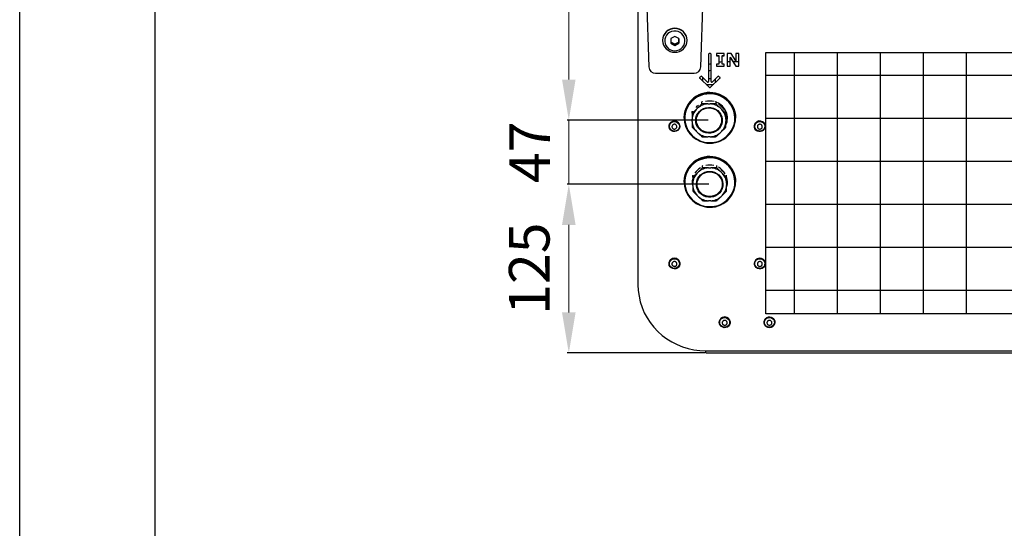
# Model space of a CAD drawing. Units: millimetres. Extents: x 3969 to 13318, y 3699 to 13609.
# Drawn here: x 3969 to 4695, y 11382 to 11757 of the extents above; entities that cross this region are included whole.
import ezdxf

# ---------------------------------------------------------------- set-up
doc = ezdxf.new("R2010")
doc.units = ezdxf.units.MM
for name, color, linetype in [('Flowair1', 7, 'Continuous'), ('TABELKA', 7, 'Continuous'), ('Wymiary', 8, 'Continuous')]:
    doc.layers.add(name, color=color, linetype=linetype)
doc.styles.get("Standard").update_dxf_attribs({"font": 'arial.ttf'})
doc.dimstyles.new('ISO-25', dxfattribs={"dimtxt": 2.5, "dimasz": 2.5, "dimexe": 1.25, "dimexo": 0.625, "dimtad": 1, "dimtxsty": 'Standard', "dimcen": 2.5, "dimadec": 0, "dimazin": 0, "dimtfac": 1, "dimtmove": 0, "dimatfit": 3, "dimfxl": 1, "dimarcsym": 0})

# ---------------------------------------------------------------- blocks, each defined once
blk = doc.blocks.new('*D36')
at = {"layer": 'Defpoints', "color": 0}
for p in [(4425.09, 11953.71), (4373.76, 11682.77), (4477.2, 11682.77)]:
    blk.add_point(p, dxfattribs=at)
at = {"layer": 'Wymiary', "color": 0, "lineweight": -2}
for p, q in [((4424.46, 11953.71), (4372.51, 11953.71)), ((4476.57, 11682.77), (4372.51, 11682.77))]:
    blk.add_line(p, q, dxfattribs=at)
at = {"layer": 'Wymiary', "color": 0, "lineweight": 5}
blk.add_line((4373.76, 11923.71), (4373.76, 11712.77), dxfattribs=at)
at = {"layer": 'Wymiary', "color": 0}
for points in [[(4378.76, 11923.71), (4368.76, 11923.71), (4373.76, 11953.71)], [(4368.76, 11712.77), (4378.76, 11712.77), (4373.76, 11682.77)]]:
    blk.add_solid(points, dxfattribs=at)
at = {"layer": 'Wymiary', "color": 0, "insert": (4348.7, 11818.24), "char_height": 30, "attachment_point": 5, "rotation": 90}
blk.add_mtext('271', dxfattribs=at)
blk = doc.blocks.new('*D37')
at = {"layer": 'Defpoints', "color": 0}
for p in [(4477.2, 11682.77), (4373.76, 11635.44), (4477.7, 11635.44)]:
    blk.add_point(p, dxfattribs=at)
at = {"layer": 'Wymiary', "color": 0, "lineweight": 5}
for p, q in [((4373.76, 11712.77), (4373.76, 11742.77)), ((4373.76, 11682.77), (4373.76, 11635.44)), ((4373.76, 11605.44), (4373.76, 11575.44))]:
    blk.add_line(p, q, dxfattribs=at)
at = {"layer": 'Wymiary', "color": 0, "lineweight": -2}
for p, q in [((4476.57, 11682.77), (4372.51, 11682.77)), ((4477.07, 11635.44), (4372.51, 11635.44))]:
    blk.add_line(p, q, dxfattribs=at)
at = {"layer": 'Wymiary', "color": 0}
for points in [[(4368.76, 11712.77), (4378.76, 11712.77), (4373.76, 11682.77)], [(4378.76, 11605.44), (4368.76, 11605.44), (4373.76, 11635.44)]]:
    blk.add_solid(points, dxfattribs=at)
at = {"layer": 'Wymiary', "color": 0, "insert": (4348.76, 11659.11), "char_height": 30, "attachment_point": 5, "rotation": 90}
blk.add_mtext('47', dxfattribs=at)
blk = doc.blocks.new('*D38')
at = {"layer": 'Defpoints', "color": 0}
for p in [(4477.7, 11635.44), (4373.76, 11510.93), (4474.79, 11510.93)]:
    blk.add_point(p, dxfattribs=at)
at = {"layer": 'Wymiary', "color": 0, "lineweight": -2}
for p, q in [((4477.07, 11635.44), (4372.51, 11635.44)), ((4474.16, 11510.93), (4372.51, 11510.93))]:
    blk.add_line(p, q, dxfattribs=at)
at = {"layer": 'Wymiary', "color": 0, "lineweight": 5}
blk.add_line((4373.76, 11605.44), (4373.76, 11540.93), dxfattribs=at)
at = {"layer": 'Wymiary', "color": 0}
for points in [[(4378.76, 11605.44), (4368.76, 11605.44), (4373.76, 11635.44)], [(4368.76, 11540.93), (4378.76, 11540.93), (4373.76, 11510.93)]]:
    blk.add_solid(points, dxfattribs=at)
at = {"layer": 'Wymiary', "color": 0, "insert": (4348.44, 11573.19), "char_height": 30, "attachment_point": 5, "rotation": 90}
blk.add_mtext('125', dxfattribs=at)

msp = doc.modelspace()

# ---------------------------------------------------------------- linework, layer by layer
at = {"layer": 'Flowair1'}
for p, q in [((4430.04, 11801.82), (4432.82, 11722.16)), ((4471.15, 11722.16), (4473.93, 11801.82)), ((4424.79, 11797.32), (4424.79, 11561.28)), ((4442.99, 11741.8), (4442.99, 11741.69)), ((4449.06, 11743.02), (4449.03, 11739.71)), ((4449.03, 11739.71), (4451.97, 11738.04)), ((4451.97, 11738.82), (4449.04, 11740.5)), ((4452.01, 11744.66), (4449.06, 11743.02)), ((4454.92, 11740.46), (4451.97, 11738.82)), ((4451.97, 11738.04), (4454.92, 11739.67)), ((4454.94, 11742.99), (4452.01, 11744.66)), ((4454.92, 11739.67), (4454.94, 11742.99)), ((4454.94, 11742.99), (4454.92, 11740.46)), ((4454.92, 11740.46), (4454.92, 11739.67)), ((4460.99, 11741.69), (4460.99, 11741.8)), ((4451.97, 11738.82), (4451.97, 11738.04)), ((4540.25, 11539.84), (4540.25, 11732.77)), ((4572, 11539.84), (4572, 11732.77)), ((4603.75, 11539.84), (4603.75, 11732.77)), ((4635.5, 11539.84), (4635.5, 11732.77)), ((4667.25, 11539.84), (4667.25, 11732.77)), ((4476.81, 11731.55), (4476.81, 11711.4)), ((4478.31, 11732.03), (4477.31, 11732.03)), ((4478.81, 11711.4), (4478.81, 11731.55)), ((4488.47, 11732.03), (4482.81, 11732.03)), ((4482.81, 11732.03), (4482.81, 11730.36)), ((4482.81, 11730.54), (4484.41, 11730.54)), ((4482.81, 11730.36), (4484.41, 11730.36)), ((4484.41, 11730.54), (4484.41, 11730.36)), ((4484.41, 11730.36), (4484.41, 11724.25)), ((4486.87, 11730.54), (4486.87, 11730.36)), ((4486.87, 11730.54), (4488.47, 11730.54)), ((4486.87, 11724.25), (4486.87, 11730.36)), ((4486.87, 11730.36), (4488.47, 11730.36)), ((4488.47, 11730.36), (4488.47, 11732.03)), ((4493.48, 11732.03), (4490.56, 11732.03)), ((4490.56, 11732.03), (4490.56, 11722.57)), ((4490.56, 11726.08), (4492.77, 11726.08)), ((4492.77, 11729.25), (4492.77, 11729.07)), ((4492.77, 11729.25), (4496.95, 11722.75)), ((4492.77, 11722.57), (4492.77, 11729.07)), ((4492.77, 11729.07), (4496.95, 11722.57)), ((4497.07, 11726.61), (4493.48, 11732.03)), ((4494.81, 11726.08), (4499.29, 11726.08)), ((4499.29, 11732.03), (4497.07, 11732.03)), ((4497.07, 11732.03), (4497.07, 11726.61)), ((4499.29, 11722.57), (4499.29, 11732.03)), ((4484.41, 11724.25), (4482.81, 11724.25)), ((4482.81, 11724.25), (4482.81, 11722.57)), ((4482.81, 11722.75), (4488.47, 11722.75)), ((4482.81, 11722.57), (4488.47, 11722.57)), ((4488.47, 11724.25), (4486.87, 11724.25)), ((4488.47, 11722.57), (4488.47, 11724.25)), ((4490.56, 11722.75), (4492.77, 11722.75)), ((4490.56, 11722.57), (4492.77, 11722.57)), ((4496.95, 11722.75), (4496.95, 11722.57)), ((4496.95, 11722.75), (4499.29, 11722.75)), ((4496.95, 11722.57), (4499.29, 11722.57)), ((4437.82, 11717.45), (4466.16, 11717.45)), ((4471.1, 11715.11), (4470.39, 11714.42)), ((4470.39, 11713.91), (4470.39, 11713.73)), ((4470.39, 11713.91), (4477.46, 11707.02)), ((4470.39, 11713.73), (4477.46, 11706.84)), ((4475.96, 11711.06), (4471.8, 11715.11)), ((4472.44, 11714.49), (4472.44, 11714.32)), ((4472.44, 11714.32), (4472.44, 11711.92)), ((4478.17, 11707.02), (4485.24, 11713.91)), ((4478.17, 11706.84), (4485.24, 11713.73)), ((4483.83, 11715.11), (4479.67, 11711.06)), ((4481.96, 11710.72), (4481.96, 11713.29)), ((4485.24, 11714.42), (4484.53, 11715.11)), ((4485.24, 11713.91), (4485.24, 11713.73)), ((5345.61, 11715.75), (4519.04, 11715.75)), ((4477.46, 11707.02), (4477.46, 11706.84)), ((4478.17, 11707.02), (4478.17, 11706.84)), ((4472.02, 11695.06), (4472.02, 11696.41)), ((4482.38, 11695.06), (4482.38, 11696.41)), ((4464.7, 11687.93), (4464.7, 11689.28)), ((4467.75, 11690.67), (4468.97, 11691.87)), ((4476.33, 11694.84), (4478.06, 11694.84)), ((4485.43, 11693.67), (4484.24, 11694.81)), ((4485.43, 11693.67), (4486.65, 11692.47)), ((4485.43, 11691.87), (4486.65, 11690.67)), ((4489.7, 11689.28), (4489.7, 11687.93)), ((4458.81, 11684.66), (4458.81, 11684.34)), ((4464.7, 11681.82), (4464.7, 11683.5)), ((4489.7, 11683.5), (4489.7, 11681.82)), ((4496.81, 11684.34), (4496.81, 11684.66)), ((5345.61, 11684), (4519.04, 11684)), ((4447.69, 11678.33), (4447.69, 11678.24)), ((4455.69, 11678.24), (4455.69, 11678.33)), ((4468.97, 11673.45), (4467.75, 11674.64)), ((4486.65, 11674.64), (4485.43, 11673.45)), ((4510.69, 11678.33), (4510.69, 11678.24)), ((4478.06, 11670.48), (4476.33, 11670.48)), ((4472.52, 11647.85), (4472.52, 11649.2)), ((4476.83, 11647.62), (4478.56, 11647.62)), ((4482.88, 11647.85), (4482.88, 11649.2)), ((5345.61, 11652.25), (4519.04, 11652.25)), ((4465.2, 11640.71), (4465.2, 11642.06)), ((4468.25, 11643.46), (4469.47, 11644.65)), ((4485.93, 11644.65), (4487.15, 11643.46)), ((4490.2, 11640.71), (4490.2, 11642.06)), ((4458.81, 11637.41), (4458.81, 11637.08)), ((4465.2, 11634.6), (4465.2, 11636.29)), ((4490.2, 11636.29), (4490.2, 11634.6)), ((4496.81, 11637.08), (4496.81, 11637.41)), ((4469.47, 11626.23), (4468.25, 11627.43)), ((4487.15, 11627.43), (4485.93, 11626.23)), ((4478.56, 11623.26), (4476.83, 11623.26)), ((5345.61, 11620.5), (4519.04, 11620.5)), ((5345.61, 11588.75), (4519.04, 11588.75)), ((4447.69, 11576.99), (4447.69, 11576.9)), ((4455.69, 11576.9), (4455.69, 11576.99)), ((4510.69, 11576.99), (4510.69, 11576.9)), ((5345.61, 11557), (4519.04, 11557)), ((4484.79, 11533.6), (4484.79, 11533.51)), ((4492.79, 11533.51), (4492.79, 11533.6)), ((4517.79, 11533.6), (4517.79, 11533.51)), ((4525.79, 11533.51), (4525.79, 11533.6)), ((4474.79, 11512.56), (5374.79, 11512.56)), ((4474.79, 11510.93), (4474.79, 11512.56)), ((4474.79, 11510.93), (5374.79, 11510.93))]:
    msp.add_line(p, q, dxfattribs=at)
at = {"layer": 'Flowair1', "flags": 128}
for points in [[(4451.94, 11734.04), (4453.55, 11734.2), (4455.09, 11734.7), (4456.49, 11735.5), (4457.67, 11736.58), (4458.59, 11737.88), (4459.2, 11739.35), (4459.47, 11740.91), (4459.4, 11742.48), (4458.97, 11744.01), (4458.22, 11745.41), (4457.18, 11746.62), (4455.9, 11747.59), (4454.43, 11748.26), (4452.85, 11748.61), (4451.23, 11748.62), (4449.64, 11748.29), (4448.16, 11747.64), (4446.87, 11746.69), (4445.81, 11745.49), (4445.04, 11744.1), (4444.6, 11742.58), (4444.5, 11741), (4444.75, 11739.44), (4445.34, 11737.97), (4446.24, 11736.66), (4447.41, 11735.56), (4448.79, 11734.74), (4450.33, 11734.22), (4451.94, 11734.04)], [(4478.81, 11724.26), (4477.85, 11724.03), (4476.81, 11724)], [(4478.81, 11719.41), (4477.85, 11719.17), (4476.81, 11719.14)], [(4473.22, 11713.73), (4472.71, 11713.96), (4472.45, 11714.24), (4472.44, 11714.32)], [(4478.81, 11713.31), (4477.85, 11713.26), (4476.81, 11713.25)], [(4458.81, 11684.34), (4458.82, 11684.75), (4459.05, 11687.26), (4459.64, 11689.72), (4460.56, 11692.09), (4461.8, 11694.3), (4463.34, 11696.33), (4465.15, 11698.14), (4467.2, 11699.69), (4469.45, 11700.96), (4471.85, 11701.91), (4474.36, 11702.54), (4476.94, 11702.83), (4479.53, 11702.78), (4482.09, 11702.38), (4484.57, 11701.64), (4486.93, 11700.58), (4489.11, 11699.22), (4491.09, 11697.59), (4492.81, 11695.7), (4494.26, 11693.61), (4495.4, 11691.34), (4496.22, 11688.94), (4496.69, 11686.45), (4496.81, 11684.34)], [(4473.65, 11666.66), (4476.2, 11666.27), (4478.78, 11666.22), (4481.34, 11666.53), (4483.84, 11667.18), (4486.21, 11668.16), (4488.43, 11669.46), (4490.43, 11671.04), (4492.19, 11672.88), (4493.67, 11674.94), (4494.84, 11677.18), (4495.68, 11679.56), (4496.18, 11682.03), (4496.31, 11684.54), (4496.09, 11687.05), (4495.51, 11689.5), (4494.58, 11691.84), (4493.33, 11694.04), (4491.78, 11696.05), (4489.95, 11697.83), (4487.89, 11699.34), (4485.63, 11700.56), (4483.22, 11701.46), (4480.71, 11702.03), (4478.14, 11702.25), (4475.56, 11702.12), (4473.03, 11701.64), (4470.59, 11700.82), (4468.29, 11699.68), (4466.17, 11698.23), (4464.28, 11696.52), (4462.66, 11694.56), (4461.33, 11692.41), (4460.32, 11690.09), (4459.65, 11687.66), (4459.34, 11685.17), (4459.39, 11682.65), (4459.79, 11680.17), (4460.54, 11677.77), (4461.63, 11675.49), (4463.04, 11673.38), (4464.73, 11671.48), (4466.68, 11669.83), (4468.85, 11668.46), (4471.18, 11667.4), (4473.65, 11666.66)], [(4467.38, 11682.66), (4467.56, 11684.47), (4468.09, 11686.21), (4468.94, 11687.83), (4470.09, 11689.26), (4471.5, 11690.45), (4473.12, 11691.36), (4474.88, 11691.95), (4476.73, 11692.21), (4478.6, 11692.12), (4480.41, 11691.7), (4482.11, 11690.94), (4483.63, 11689.89), (4484.91, 11688.57), (4485.92, 11687.04), (4486.62, 11685.35), (4486.97, 11683.57), (4486.97, 11681.75), (4486.62, 11679.96), (4485.92, 11678.28), (4484.91, 11676.75), (4483.63, 11675.43), (4482.11, 11674.38), (4480.41, 11673.62), (4478.6, 11673.19), (4476.73, 11673.11), (4474.88, 11673.36), (4473.12, 11673.96), (4471.5, 11674.87), (4470.09, 11676.06), (4468.94, 11677.49), (4468.09, 11679.1), (4467.56, 11680.85), (4467.38, 11682.66)], [(4467.73, 11692.22), (4468.81, 11693.36), (4469.45, 11693.92)], [(4477.2, 11673.69), (4475.38, 11673.87), (4473.63, 11674.38), (4472.02, 11675.22), (4470.61, 11676.35), (4469.45, 11677.73), (4468.59, 11679.3), (4468.06, 11681), (4467.88, 11682.77), (4468.06, 11684.54), (4468.59, 11686.24), (4469.45, 11687.81), (4470.61, 11689.19), (4472.02, 11690.32), (4473.63, 11691.16), (4475.38, 11691.67), (4477.2, 11691.85), (4479.02, 11691.67), (4480.76, 11691.16), (4482.37, 11690.32), (4483.79, 11689.19), (4484.94, 11687.81), (4485.8, 11686.24), (4486.33, 11684.54), (4486.51, 11682.77), (4486.33, 11681), (4485.8, 11679.3), (4484.94, 11677.73), (4483.79, 11676.35), (4482.37, 11675.22), (4480.76, 11674.38), (4479.02, 11673.87), (4477.2, 11673.69)], [(4454.94, 11675.97), (4454.11, 11675.14), (4453.07, 11674.58), (4451.9, 11674.35), (4450.71, 11674.46), (4449.61, 11674.91), (4448.7, 11675.65), (4448.05, 11676.62), (4447.72, 11677.74), (4447.75, 11678.9), (4448.12, 11680), (4448.82, 11680.95), (4449.76, 11681.65), (4450.88, 11682.06), (4452.07, 11682.12), (4453.23, 11681.83), (4454.25, 11681.23), (4455.04, 11680.36), (4455.54, 11679.31), (4455.69, 11678.15), (4455.48, 11677.01), (4454.94, 11675.97)], [(4454.66, 11676.17), (4453.86, 11675.38), (4452.85, 11674.87), (4451.72, 11674.68), (4450.59, 11674.85), (4449.57, 11675.34), (4448.75, 11676.12), (4448.23, 11677.11), (4448.04, 11678.21), (4448.21, 11679.31), (4448.72, 11680.3), (4449.52, 11681.1), (4450.53, 11681.61), (4451.66, 11681.79), (4452.79, 11681.63), (4453.81, 11681.13), (4454.62, 11680.35), (4455.15, 11679.37), (4455.34, 11678.27), (4455.17, 11677.17), (4454.66, 11676.17)], [(4489.78, 11681.29), (4490.1, 11682.6), (4490.31, 11684.59)], [(4518.48, 11679.48), (4518.69, 11678.34), (4518.54, 11677.19), (4518.05, 11676.13), (4517.26, 11675.26), (4516.25, 11674.65), (4515.09, 11674.36), (4513.9, 11674.42), (4512.78, 11674.81), (4511.83, 11675.51), (4511.13, 11676.46), (4510.75, 11677.56), (4510.72, 11678.72), (4511.04, 11679.84), (4511.69, 11680.81), (4512.6, 11681.56), (4513.7, 11682.01), (4514.88, 11682.13), (4516.05, 11681.9), (4517.1, 11681.35), (4517.93, 11680.52), (4518.48, 11679.48)], [(4518.15, 11679.37), (4518.34, 11678.28), (4518.17, 11677.18), (4517.66, 11676.18), (4516.87, 11675.38), (4515.85, 11674.87), (4514.73, 11674.68), (4513.6, 11674.84), (4512.58, 11675.34), (4511.76, 11676.12), (4511.23, 11677.1), (4511.04, 11678.2), (4511.2, 11679.3), (4511.71, 11680.3), (4512.51, 11681.09), (4513.52, 11681.61), (4514.65, 11681.79), (4515.78, 11681.63), (4516.8, 11681.14), (4517.62, 11680.36), (4518.15, 11679.37)], [(4458.81, 11637.08), (4458.82, 11637.49), (4459.05, 11640), (4459.64, 11642.47), (4460.56, 11644.83), (4461.8, 11647.05), (4463.34, 11649.08), (4465.15, 11650.89), (4467.2, 11652.44), (4469.45, 11653.7), (4471.85, 11654.66), (4474.36, 11655.29), (4476.94, 11655.57), (4479.53, 11655.52), (4482.09, 11655.12), (4484.57, 11654.38), (4486.93, 11653.33), (4489.11, 11651.97), (4491.09, 11650.33), (4492.81, 11648.45), (4494.26, 11646.35), (4495.4, 11644.08), (4496.22, 11641.68), (4496.69, 11639.2), (4496.81, 11637.08)], [(4473.65, 11619.4), (4476.2, 11619.01), (4478.78, 11618.97), (4481.34, 11619.27), (4483.84, 11619.92), (4486.21, 11620.91), (4488.43, 11622.2), (4490.43, 11623.79), (4492.19, 11625.62), (4493.67, 11627.68), (4494.84, 11629.93), (4495.68, 11632.3), (4496.18, 11634.77), (4496.31, 11637.28), (4496.09, 11639.79), (4495.51, 11642.24), (4494.58, 11644.59), (4493.33, 11646.79), (4491.78, 11648.79), (4489.95, 11650.57), (4487.89, 11652.09), (4485.63, 11653.31), (4483.22, 11654.21), (4480.71, 11654.77), (4478.14, 11654.99), (4475.56, 11654.86), (4473.03, 11654.38), (4470.59, 11653.56), (4468.29, 11652.42), (4466.17, 11650.98), (4464.28, 11649.26), (4462.66, 11647.31), (4461.33, 11645.15), (4460.32, 11642.84), (4459.65, 11640.41), (4459.34, 11637.91), (4459.39, 11635.4), (4459.79, 11632.91), (4460.54, 11630.51), (4461.63, 11628.23), (4463.04, 11626.12), (4464.73, 11624.22), (4466.68, 11622.57), (4468.85, 11621.2), (4471.18, 11620.14), (4473.65, 11619.4)], [(4487.47, 11644.82), (4486.96, 11645.38), (4485.94, 11646.33)], [(4477.7, 11645.01), (4479.56, 11644.83), (4481.35, 11644.32), (4483, 11643.49), (4484.47, 11642.36), (4485.69, 11640.99), (4486.63, 11639.42), (4487.24, 11637.7), (4487.5, 11635.9), (4487.41, 11634.08), (4486.97, 11632.32), (4486.2, 11630.66), (4485.12, 11629.18), (4483.77, 11627.93), (4482.2, 11626.94), (4480.46, 11626.27), (4478.63, 11625.92), (4476.77, 11625.92), (4474.93, 11626.27), (4473.2, 11626.94), (4471.63, 11627.93), (4470.28, 11629.18), (4469.2, 11630.66), (4468.42, 11632.32), (4467.98, 11634.08), (4467.89, 11635.9), (4468.16, 11637.7), (4468.77, 11639.42), (4469.7, 11640.99), (4470.92, 11642.36), (4472.39, 11643.49), (4474.05, 11644.32), (4475.84, 11644.83), (4477.7, 11645.01)], [(4468.38, 11635.56), (4468.56, 11637.33), (4469.09, 11639.03), (4469.95, 11640.6), (4471.11, 11641.97), (4472.52, 11643.1), (4474.13, 11643.94), (4475.88, 11644.46), (4477.7, 11644.63), (4479.52, 11644.46), (4481.26, 11643.94), (4482.87, 11643.1), (4484.29, 11641.97), (4485.44, 11640.6), (4486.3, 11639.03), (4486.83, 11637.33), (4487.01, 11635.56), (4486.83, 11633.78), (4486.3, 11632.08), (4485.44, 11630.51), (4484.29, 11629.14), (4482.87, 11628.01), (4481.26, 11627.17), (4479.52, 11626.65), (4477.7, 11626.48), (4475.88, 11626.65), (4474.13, 11627.17), (4472.52, 11628.01), (4471.11, 11629.14), (4469.95, 11630.51), (4469.09, 11632.08), (4468.56, 11633.78), (4468.38, 11635.56)], [(4490.2, 11635.42), (4490.25, 11635.87), (4490.31, 11637.08)], [(4455.37, 11575.39), (4454.75, 11574.4), (4453.86, 11573.63), (4452.77, 11573.15), (4451.59, 11573.01), (4450.41, 11573.21), (4449.35, 11573.74), (4448.5, 11574.55), (4447.93, 11575.57), (4447.69, 11576.71), (4447.81, 11577.87), (4448.28, 11578.94), (4449.04, 11579.83), (4450.05, 11580.46), (4451.19, 11580.77), (4452.39, 11580.74), (4453.52, 11580.37), (4454.48, 11579.69), (4455.2, 11578.77), (4455.61, 11577.67), (4455.67, 11576.51), (4455.37, 11575.39)], [(4455.05, 11575.52), (4454.45, 11574.58), (4453.57, 11573.86), (4452.52, 11573.44), (4451.38, 11573.36), (4450.27, 11573.63), (4449.3, 11574.22), (4448.56, 11575.07), (4448.13, 11576.1), (4448.05, 11577.21), (4448.33, 11578.29), (4448.93, 11579.23), (4449.8, 11579.95), (4450.86, 11580.37), (4452, 11580.45), (4453.11, 11580.18), (4454.08, 11579.59), (4454.81, 11578.74), (4455.24, 11577.71), (4455.32, 11576.6), (4455.05, 11575.52)], [(4518.67, 11577.24), (4518.6, 11576.08), (4518.17, 11574.99), (4517.44, 11574.08), (4516.46, 11573.41), (4515.33, 11573.06), (4514.13, 11573.04), (4512.99, 11573.37), (4512, 11574.02), (4511.25, 11574.92), (4510.8, 11576), (4510.7, 11577.15), (4510.95, 11578.29), (4511.53, 11579.3), (4512.4, 11580.1), (4513.47, 11580.62), (4514.65, 11580.8), (4515.83, 11580.64), (4516.91, 11580.15), (4517.79, 11579.37), (4518.4, 11578.37), (4518.67, 11577.24)], [(4518.32, 11577.21), (4518.24, 11576.1), (4517.81, 11575.07), (4517.08, 11574.22), (4516.11, 11573.63), (4515, 11573.36), (4513.86, 11573.44), (4512.8, 11573.86), (4511.93, 11574.58), (4511.33, 11575.52), (4511.05, 11576.6), (4511.13, 11577.71), (4511.56, 11578.74), (4512.3, 11579.59), (4513.27, 11580.18), (4514.38, 11580.45), (4515.52, 11580.37), (4516.57, 11579.95), (4517.45, 11579.23), (4518.05, 11578.29), (4518.32, 11577.21)], [(4424.79, 11561.28), (4424.98, 11557.03), (4425.55, 11552.82), (4426.49, 11548.67), (4427.8, 11544.62), (4429.47, 11540.69), (4431.49, 11536.92), (4433.83, 11533.34), (4436.49, 11529.96), (4439.43, 11526.83), (4442.65, 11523.96), (4446.11, 11521.37), (4449.79, 11519.09), (4453.66, 11517.13), (4457.69, 11515.5), (4461.85, 11514.22), (4466.11, 11513.3), (4470.43, 11512.75), (4474.79, 11512.56)], [(4492.74, 11532.88), (4492.37, 11531.77), (4491.69, 11530.82), (4490.75, 11530.11), (4489.63, 11529.7), (4488.44, 11529.62), (4487.28, 11529.89), (4486.26, 11530.49), (4485.46, 11531.35), (4484.95, 11532.4), (4484.79, 11533.55), (4484.98, 11534.7), (4485.51, 11535.74), (4486.33, 11536.58), (4487.37, 11537.15), (4488.54, 11537.4), (4489.72, 11537.3), (4490.83, 11536.86), (4491.75, 11536.12), (4492.41, 11535.16), (4492.75, 11534.04), (4492.74, 11532.88)], [(4492.39, 11532.94), (4492.03, 11531.88), (4491.36, 11530.98), (4490.43, 11530.33), (4489.34, 11529.99), (4488.2, 11530), (4487.12, 11530.34), (4486.2, 11531), (4485.53, 11531.9), (4485.18, 11532.96), (4485.19, 11534.08), (4485.54, 11535.13), (4486.22, 11536.03), (4487.14, 11536.68), (4488.23, 11537.02), (4489.37, 11537.02), (4490.46, 11536.67), (4491.38, 11536.01), (4492.05, 11535.11), (4492.4, 11534.05), (4492.39, 11532.94)], [(4525.22, 11535.51), (4525.67, 11534.44), (4525.78, 11533.28), (4525.54, 11532.15), (4524.96, 11531.13), (4524.1, 11530.32), (4523.03, 11529.8), (4521.86, 11529.61), (4520.68, 11529.76), (4519.59, 11530.25), (4518.7, 11531.02), (4518.09, 11532.02), (4517.81, 11533.15), (4517.87, 11534.31), (4518.29, 11535.4), (4519.02, 11536.32), (4519.99, 11536.99), (4521.12, 11537.35), (4522.32, 11537.37), (4523.46, 11537.05), (4524.46, 11536.41), (4525.22, 11535.51)], [(4524.92, 11535.34), (4525.34, 11534.31), (4525.42, 11533.2), (4525.15, 11532.12), (4524.54, 11531.17), (4523.67, 11530.46), (4522.61, 11530.04), (4521.47, 11529.96), (4520.36, 11530.23), (4519.39, 11530.82), (4518.66, 11531.68), (4518.23, 11532.71), (4518.15, 11533.82), (4518.43, 11534.9), (4519.03, 11535.84), (4519.91, 11536.56), (4520.97, 11536.97), (4522.11, 11537.05), (4523.22, 11536.78), (4524.18, 11536.19), (4524.92, 11535.34)], [(4525.22, 11535.6), (4525.67, 11534.53), (4525.79, 11533.6)]]:
    msp.add_lwpolyline(points, dxfattribs=at)
at = {"layer": 'Flowair1'}
msp.add_lwpolyline([(4519.04, 11732.77), (5345.61, 11732.77), (5345.61, 11539.84), (4519.04, 11539.84)], close=True, dxfattribs=at)
for centre, radius, start, end in [((4451.99, 11741.63), 9, 1.10061, 178.89939), ((4451.99, 11741.51), 9, 1.09995, 178.90005), ((4451.87, 11741.8), 8.88, 180.71828, 270.3906), ((4452.1, 11741.8), 8.89, 268.87178, 359.26238), ((4477.31, 11731.54), 0.494, 89.26592, 179.24661), ((4478.32, 11731.54), 0.494, 0.75339, 90.73408), ((4437.76, 11722.4), 4.94, 182.73486, 270.69987), ((4466.22, 11722.4), 4.94, 269.30013, 357.26514), ((4470.72, 11714.08), 0.479, 133.99374, 226.00626), ((4470.73, 11714.26), 0.482, 190.98611, 225.89426), ((4471.45, 11714.74), 0.509, 45.99077, 134.00923), ((4476.31, 11711.42), 0.501, 225.34295, 358.61479), ((4479.32, 11711.42), 0.501, 181.38521, 314.65705), ((4484.18, 11714.74), 0.509, 45.99077, 134.00923), ((4484.91, 11714.08), 0.479, 313.99374, 46.00626), ((4484.9, 11714.26), 0.482, 314.10574, 349.01389), ((4477.18, 11726.6), 17.49, 263.49432, 281.54678), ((4477.81, 11707.39), 0.509, 225.99077, 314.00923), ((4477.81, 11707.21), 0.509, 225.99077, 314.00923), ((4477.67, 11684.36), 18.86, 76.46382, 179.09105), ((4477.81, 11683.56), 13.33, 75.89931, 104.10069), ((4478.19, 11684.49), 18.62, 0.52914, 77.92445), ((4478.24, 11684.22), 12.55, 336.62831, 67.35471), ((4478.04, 11684.12), 12.33, 31.90024, 59.79577), ((4451.69, 11678.25), 4, 1.10926, 178.89074), ((4477.44, 11684.51), 18.62, 180.52914, 257.92445), ((4477.96, 11684.64), 18.86, 256.46382, 359.09105), ((4478.43, 11684.34), 11.89, 344.17477, 18.52671), ((4514.7, 11678.24), 4.01, 19.4034, 178.758), ((4477.67, 11637.11), 18.86, 76.46382, 179.09105), ((4478.19, 11637.24), 18.62, 0.52914, 77.92445), ((4477.59, 11636.73), 12.85, 121.44436, 147.06817), ((4477.81, 11636.31), 13.33, 76.68193, 103.31807), ((4478.05, 11636.75), 12.82, 29.96761, 61.51985), ((4477.17, 11636.97), 12.35, 168.95374, 194.1832), ((4478.46, 11636.97), 12.36, 344.50673, 18.16999), ((4477.44, 11637.25), 18.62, 180.52914, 257.92445), ((4477.96, 11637.38), 18.86, 256.46382, 359.09105), ((4451.69, 11576.92), 4, 1.09728, 178.90272), ((4514.69, 11576.91), 4, 5.94739, 178.82604), ((4488.79, 11533.52), 4, 1.11185, 178.88815), ((4521.8, 11533.5), 4.01, 31.62796, 178.60511)]:
    msp.add_arc(centre, radius, start, end, dxfattribs=at)
for points, knots in [([(4484.41, 11725.86), (4484.76, 11725.89), (4485.46, 11725.95), (4486.31, 11726), (4486.79, 11726.02), (4486.87, 11726.02)], [0, 0, 0, 0, 0.444714, 0.903761, 1, 1, 1, 1]), ([(4472.02, 11696.41), (4472.02, 11696.42), (4472.01, 11696.43), (4471.96, 11696.41), (4471.91, 11696.38), (4471.9, 11696.37)], [0, 0, 0, 0, 0.358866, 0.799755, 1, 1, 1, 1]), ([(4472.19, 11696.49), (4472.18, 11696.49), (4472.13, 11696.48), (4472.07, 11696.46), (4472.02, 11696.43), (4472.02, 11696.42), (4472.02, 11696.41)], [0, 0, 0, 0, 0.048094, 0.474787, 0.905767, 1, 1, 1, 1]), ([(4482.38, 11696.41), (4482.37, 11696.42), (4482.36, 11696.45), (4482.29, 11696.47), (4482.22, 11696.49), (4482.2, 11696.49)], [0, 0, 0, 0, 0.358866, 0.799755, 1, 1, 1, 1]), ([(4482.49, 11696.37), (4482.49, 11696.38), (4482.45, 11696.41), (4482.41, 11696.42), (4482.38, 11696.43), (4482.38, 11696.41), (4482.38, 11696.41)], [0, 0, 0, 0, 0.048094, 0.474787, 0.905767, 1, 1, 1, 1]), ([(4467.75, 11690.67), (4467.28, 11690.22), (4466.48, 11689.44), (4465.59, 11688.61), (4465.08, 11688.17), (4464.86, 11687.98), (4464.73, 11687.91), (4464.7, 11687.91), (4464.7, 11687.93), (4464.7, 11687.93)], [0, 0, 0, 0, 0.4294767, 0.7236706, 0.806976, 0.9194948, 0.9555814, 0.9920304, 1, 1, 1, 1]), ([(4464.82, 11689.47), (4464.81, 11689.47), (4464.78, 11689.42), (4464.73, 11689.36), (4464.7, 11689.3), (4464.7, 11689.28), (4464.7, 11689.28)], [0, 0, 0, 0, 0.048094, 0.474787, 0.905767, 1, 1, 1, 1]), ([(4472.02, 11695.06), (4472.02, 11695.05), (4472.01, 11695.02), (4471.93, 11694.9), (4471.74, 11694.67), (4471.29, 11694.17), (4470.58, 11693.45), (4469.76, 11692.64), (4469.22, 11692.11), (4468.97, 11691.87)], [0, 0, 0, 0, 0.030348, 0.067633, 0.127673, 0.250511, 0.507899, 0.772175, 1, 1, 1, 1]), ([(4476.33, 11694.84), (4475.67, 11694.84), (4474.55, 11694.84), (4473.29, 11694.87), (4472.57, 11694.92), (4472.24, 11694.97), (4472.06, 11695.02), (4472.02, 11695.04), (4472.02, 11695.06), (4472.02, 11695.06)], [0, 0, 0, 0, 0.429477, 0.723671, 0.806976, 0.919495, 0.955581, 0.99203, 1, 1, 1, 1]), ([(4482.38, 11695.06), (4482.37, 11695.05), (4482.36, 11695.03), (4482.25, 11694.99), (4481.98, 11694.94), (4481.34, 11694.88), (4480.34, 11694.85), (4479.18, 11694.84), (4478.42, 11694.84), (4478.06, 11694.84)], [0, 0, 0, 0, 0.030348, 0.067633, 0.127673, 0.250511, 0.507899, 0.772175, 1, 1, 1, 1]), ([(4485.43, 11691.87), (4484.95, 11692.33), (4484.16, 11693.1), (4483.27, 11694), (4482.76, 11694.55), (4482.53, 11694.81), (4482.41, 11694.99), (4482.38, 11695.04), (4482.38, 11695.06), (4482.38, 11695.06)], [0, 0, 0, 0, 0.429477, 0.723671, 0.806976, 0.919495, 0.955581, 0.99203, 1, 1, 1, 1]), ([(4488.5, 11690.64), (4488.43, 11690.72), (4488.06, 11691.1), (4487.44, 11691.7), (4486.9, 11692.23), (4486.65, 11692.47)], [0, 0, 0, 0, 0.128351, 0.596459, 1, 1, 1, 1]), ([(4489.7, 11687.93), (4489.69, 11687.92), (4489.69, 11687.91), (4489.61, 11687.94), (4489.42, 11688.08), (4488.97, 11688.46), (4488.26, 11689.11), (4487.44, 11689.9), (4486.9, 11690.43), (4486.65, 11690.67)], [0, 0, 0, 0, 0.030348, 0.067633, 0.127673, 0.250511, 0.507899, 0.772175, 1, 1, 1, 1]), ([(4489.7, 11689.28), (4489.69, 11689.29), (4489.69, 11689.32), (4489.64, 11689.4), (4489.59, 11689.46), (4489.57, 11689.48)], [0, 0, 0, 0, 0.3539269, 0.7887487, 1, 1, 1, 1]), ([(4464.7, 11687.93), (4464.7, 11687.91), (4464.7, 11687.88), (4464.7, 11687.73), (4464.7, 11687.42), (4464.7, 11686.74), (4464.7, 11685.73), (4464.7, 11684.59), (4464.7, 11683.85), (4464.7, 11683.5)], [0, 0, 0, 0, 0.030348, 0.067633, 0.127673, 0.250511, 0.507899, 0.772175, 1, 1, 1, 1]), ([(4464.7, 11681.82), (4464.7, 11681.17), (4464.7, 11680.07), (4464.7, 11678.88), (4464.7, 11678.23), (4464.7, 11677.96), (4464.7, 11677.84), (4464.7, 11677.82), (4464.7, 11677.84), (4464.7, 11677.84)], [0, 0, 0, 0, 0.429477, 0.723671, 0.806976, 0.919495, 0.955581, 0.99203, 1, 1, 1, 1]), ([(4489.7, 11683.5), (4489.7, 11684.15), (4489.7, 11685.24), (4489.7, 11686.5), (4489.7, 11687.26), (4489.7, 11687.61), (4489.7, 11687.84), (4489.7, 11687.91), (4489.7, 11687.92), (4489.7, 11687.93)], [0, 0, 0, 0, 0.4294767, 0.7236706, 0.806976, 0.9194948, 0.9555814, 0.9920304, 1, 1, 1, 1]), ([(4489.7, 11677.84), (4489.7, 11677.83), (4489.7, 11677.82), (4489.7, 11677.89), (4489.7, 11678.1), (4489.7, 11678.66), (4489.7, 11679.6), (4489.7, 11680.73), (4489.7, 11681.47), (4489.7, 11681.82)], [0, 0, 0, 0, 0.030348, 0.067633, 0.127673, 0.250511, 0.507899, 0.772175, 1, 1, 1, 1]), ([(4452.75, 11679.44), (4452.9, 11679.31), (4453.21, 11679.04), (4453.48, 11678.48), (4453.55, 11677.88), (4453.4, 11677.29), (4453.07, 11676.77), (4452.58, 11676.4), (4451.98, 11676.2), (4451.36, 11676.21), (4450.91, 11676.37), (4450.51, 11676.61), (4450.17, 11676.95), (4449.9, 11677.5), (4449.83, 11678.1), (4449.97, 11678.69), (4450.31, 11679.21), (4450.8, 11679.58), (4451.39, 11679.78), (4452.02, 11679.77), (4452.47, 11679.62), (4452.7, 11679.47), (4452.75, 11679.44)], [0, 0, 0, 0, 0.053686, 0.107373, 0.161059, 0.214745, 0.268432, 0.322117, 0.375803, 0.42949, 0.483175, 0.5, 0.553686, 0.607373, 0.66106, 0.714746, 0.768431, 0.822117, 0.875805, 0.929489, 0.983177, 1, 1, 1, 1]), ([(4464.7, 11677.84), (4464.7, 11677.82), (4464.71, 11677.79), (4464.79, 11677.68), (4464.98, 11677.44), (4465.43, 11676.94), (4466.14, 11676.22), (4466.96, 11675.41), (4467.5, 11674.89), (4467.75, 11674.64)], [0, 0, 0, 0, 0.030342, 0.067618, 0.127645, 0.250456, 0.510409, 0.772226, 1, 1, 1, 1]), ([(4486.65, 11674.64), (4487.12, 11675.1), (4487.91, 11675.87), (4488.8, 11676.77), (4489.31, 11677.32), (4489.54, 11677.59), (4489.67, 11677.76), (4489.7, 11677.82), (4489.7, 11677.84), (4489.7, 11677.84)], [0, 0, 0, 0, 0.429477, 0.723671, 0.806976, 0.919495, 0.955581, 0.99203, 1, 1, 1, 1]), ([(4514.11, 11679.68), (4514.31, 11679.72), (4514.71, 11679.81), (4515.33, 11679.69), (4515.87, 11679.39), (4516.28, 11678.93), (4516.51, 11678.37), (4516.53, 11677.76), (4516.35, 11677.18), (4515.98, 11676.69), (4515.58, 11676.42), (4515.14, 11676.25), (4514.67, 11676.18), (4514.05, 11676.29), (4513.51, 11676.59), (4513.1, 11677.05), (4512.87, 11677.61), (4512.84, 11678.22), (4513.03, 11678.8), (4513.4, 11679.29), (4513.79, 11679.56), (4514.05, 11679.65), (4514.11, 11679.68)], [0, 0, 0, 0, 0.0536855, 0.1073741, 0.1610593, 0.2147448, 0.268432, 0.3221179, 0.3758045, 0.4294906, 0.4831763, 0.5000001, 0.553688, 0.6073739, 0.6610591, 0.7147447, 0.7684308, 0.822118, 0.8758042, 0.9294912, 0.9831762, 1, 1, 1, 1]), ([(4468.97, 11673.45), (4469.44, 11672.99), (4470.24, 11672.22), (4471.13, 11671.38), (4471.63, 11670.94), (4471.86, 11670.76), (4471.99, 11670.69), (4472.02, 11670.69), (4472.02, 11670.7), (4472.02, 11670.7)], [0, 0, 0, 0, 0.4294767, 0.7236706, 0.806976, 0.9194948, 0.9555814, 0.9920304, 1, 1, 1, 1]), ([(4472.02, 11670.7), (4472.03, 11670.69), (4472.04, 11670.67), (4472.15, 11670.63), (4472.41, 11670.58), (4473.06, 11670.52), (4474.05, 11670.49), (4475.21, 11670.48), (4475.98, 11670.48), (4476.33, 11670.48)], [0, 0, 0, 0, 0.0303483, 0.0676331, 0.1276734, 0.250511, 0.507899, 0.7721754, 1, 1, 1, 1]), ([(4478.06, 11670.48), (4478.73, 11670.48), (4479.85, 11670.48), (4481.11, 11670.51), (4481.83, 11670.57), (4482.15, 11670.61), (4482.33, 11670.66), (4482.37, 11670.69), (4482.38, 11670.7), (4482.38, 11670.7)], [0, 0, 0, 0, 0.429477, 0.723671, 0.806976, 0.919495, 0.955581, 0.99203, 1, 1, 1, 1]), ([(4482.38, 11670.7), (4482.38, 11670.7), (4482.39, 11670.68), (4482.47, 11670.72), (4482.65, 11670.85), (4483.11, 11671.23), (4483.81, 11671.89), (4484.63, 11672.68), (4485.18, 11673.21), (4485.43, 11673.45)], [0, 0, 0, 0, 0.0303483, 0.0676331, 0.1276734, 0.250511, 0.507899, 0.7721754, 1, 1, 1, 1]), ([(4472.52, 11647.85), (4472.52, 11647.83), (4472.51, 11647.8), (4472.43, 11647.69), (4472.24, 11647.45), (4471.79, 11646.95), (4471.08, 11646.23), (4470.26, 11645.42), (4469.72, 11644.9), (4469.47, 11644.65)], [0, 0, 0, 0, 0.030342, 0.067618, 0.127645, 0.250456, 0.510409, 0.772226, 1, 1, 1, 1]), ([(4472.52, 11649.2), (4472.52, 11649.2), (4472.51, 11649.22), (4472.46, 11649.2), (4472.41, 11649.16), (4472.4, 11649.15)], [0, 0, 0, 0, 0.352019, 0.784497, 1, 1, 1, 1]), ([(4472.71, 11649.28), (4472.7, 11649.28), (4472.64, 11649.27), (4472.57, 11649.24), (4472.52, 11649.22), (4472.52, 11649.2), (4472.52, 11649.2)], [0, 0, 0, 0, 0.117476, 0.5130688, 0.9126352, 1, 1, 1, 1]), ([(4476.83, 11647.62), (4476.17, 11647.62), (4475.05, 11647.62), (4473.79, 11647.65), (4473.07, 11647.71), (4472.74, 11647.75), (4472.56, 11647.8), (4472.52, 11647.83), (4472.52, 11647.84), (4472.52, 11647.85)], [0, 0, 0, 0, 0.429477, 0.723671, 0.806976, 0.919495, 0.955581, 0.99203, 1, 1, 1, 1]), ([(4482.88, 11647.85), (4482.87, 11647.84), (4482.86, 11647.81), (4482.75, 11647.77), (4482.48, 11647.72), (4481.84, 11647.67), (4480.84, 11647.63), (4479.68, 11647.62), (4478.92, 11647.62), (4478.56, 11647.62)], [0, 0, 0, 0, 0.030348, 0.067633, 0.127673, 0.250511, 0.507899, 0.772175, 1, 1, 1, 1]), ([(4482.88, 11649.2), (4482.87, 11649.21), (4482.86, 11649.23), (4482.79, 11649.26), (4482.72, 11649.27), (4482.7, 11649.28)], [0, 0, 0, 0, 0.352019, 0.784497, 1, 1, 1, 1]), ([(4483, 11649.16), (4482.99, 11649.16), (4482.95, 11649.19), (4482.91, 11649.21), (4482.88, 11649.21), (4482.88, 11649.2), (4482.88, 11649.2)], [0, 0, 0, 0, 0.065911, 0.484618, 0.90753, 1, 1, 1, 1]), ([(4485.93, 11644.65), (4485.45, 11645.11), (4484.66, 11645.88), (4483.77, 11646.78), (4483.26, 11647.33), (4483.03, 11647.6), (4482.91, 11647.77), (4482.88, 11647.83), (4482.88, 11647.84), (4482.88, 11647.85)], [0, 0, 0, 0, 0.429477, 0.723671, 0.806976, 0.919495, 0.955581, 0.99203, 1, 1, 1, 1]), ([(4468.25, 11643.46), (4467.78, 11643), (4466.98, 11642.23), (4466.09, 11641.39), (4465.58, 11640.95), (4465.36, 11640.77), (4465.23, 11640.7), (4465.2, 11640.7), (4465.2, 11640.71), (4465.2, 11640.71)], [0, 0, 0, 0, 0.429477, 0.723671, 0.806976, 0.919495, 0.955581, 0.99203, 1, 1, 1, 1]), ([(4465.32, 11642.26), (4465.32, 11642.26), (4465.28, 11642.21), (4465.23, 11642.14), (4465.2, 11642.08), (4465.2, 11642.07), (4465.2, 11642.06)], [0, 0, 0, 0, 0.065911, 0.484618, 0.90753, 1, 1, 1, 1]), ([(4465.2, 11640.71), (4465.2, 11640.7), (4465.2, 11640.66), (4465.2, 11640.52), (4465.2, 11640.21), (4465.2, 11639.52), (4465.2, 11638.52), (4465.2, 11637.38), (4465.2, 11636.63), (4465.2, 11636.29)], [0, 0, 0, 0, 0.030348, 0.067633, 0.127673, 0.250511, 0.507899, 0.772175, 1, 1, 1, 1]), ([(4490.2, 11640.71), (4490.19, 11640.71), (4490.19, 11640.69), (4490.11, 11640.73), (4489.92, 11640.86), (4489.47, 11641.24), (4488.76, 11641.9), (4487.94, 11642.69), (4487.4, 11643.22), (4487.15, 11643.46)], [0, 0, 0, 0, 0.030348, 0.067633, 0.127673, 0.250511, 0.507899, 0.772175, 1, 1, 1, 1]), ([(4490.2, 11642.06), (4490.19, 11642.08), (4490.19, 11642.11), (4490.14, 11642.18), (4490.09, 11642.24), (4490.07, 11642.26)], [0, 0, 0, 0, 0.352019, 0.784497, 1, 1, 1, 1]), ([(4490.2, 11636.29), (4490.2, 11636.93), (4490.2, 11638.03), (4490.2, 11639.29), (4490.2, 11640.04), (4490.2, 11640.4), (4490.2, 11640.62), (4490.2, 11640.69), (4490.2, 11640.71), (4490.2, 11640.71)], [0, 0, 0, 0, 0.429477, 0.723671, 0.806976, 0.919495, 0.955581, 0.99203, 1, 1, 1, 1]), ([(4465.2, 11634.6), (4465.2, 11633.95), (4465.2, 11632.86), (4465.2, 11631.66), (4465.2, 11631.02), (4465.2, 11630.74), (4465.2, 11630.62), (4465.2, 11630.61), (4465.2, 11630.62), (4465.2, 11630.62)], [0, 0, 0, 0, 0.4294767, 0.7236706, 0.806976, 0.9194948, 0.9555814, 0.9920304, 1, 1, 1, 1]), ([(4465.2, 11630.62), (4465.2, 11630.61), (4465.21, 11630.58), (4465.29, 11630.46), (4465.48, 11630.23), (4465.93, 11629.73), (4466.63, 11629.01), (4467.46, 11628.2), (4468, 11627.67), (4468.25, 11627.43)], [0, 0, 0, 0, 0.030348, 0.067633, 0.127673, 0.250511, 0.507899, 0.772175, 1, 1, 1, 1]), ([(4487.15, 11627.43), (4487.62, 11627.89), (4488.41, 11628.66), (4489.3, 11629.56), (4489.81, 11630.11), (4490.04, 11630.37), (4490.17, 11630.55), (4490.2, 11630.6), (4490.2, 11630.62), (4490.2, 11630.62)], [0, 0, 0, 0, 0.429477, 0.723671, 0.806976, 0.919495, 0.955581, 0.99203, 1, 1, 1, 1]), ([(4490.2, 11630.62), (4490.2, 11630.62), (4490.2, 11630.61), (4490.2, 11630.67), (4490.2, 11630.88), (4490.2, 11631.45), (4490.2, 11632.39), (4490.2, 11633.51), (4490.2, 11634.26), (4490.2, 11634.6)], [0, 0, 0, 0, 0.030348, 0.067633, 0.127673, 0.250511, 0.507899, 0.772175, 1, 1, 1, 1]), ([(4469.47, 11626.23), (4469.94, 11625.78), (4470.74, 11625), (4471.63, 11624.17), (4472.13, 11623.73), (4472.36, 11623.54), (4472.49, 11623.47), (4472.52, 11623.47), (4472.52, 11623.49), (4472.52, 11623.49)], [0, 0, 0, 0, 0.429477, 0.723671, 0.806976, 0.919495, 0.955581, 0.99203, 1, 1, 1, 1]), ([(4472.52, 11623.49), (4472.53, 11623.48), (4472.54, 11623.45), (4472.65, 11623.42), (4472.91, 11623.37), (4473.56, 11623.31), (4474.55, 11623.27), (4475.71, 11623.26), (4476.48, 11623.26), (4476.83, 11623.26)], [0, 0, 0, 0, 0.030348, 0.067633, 0.127673, 0.250511, 0.507899, 0.772175, 1, 1, 1, 1]), ([(4478.56, 11623.26), (4479.23, 11623.26), (4480.35, 11623.26), (4481.61, 11623.3), (4482.33, 11623.35), (4482.65, 11623.39), (4482.83, 11623.44), (4482.87, 11623.47), (4482.88, 11623.49), (4482.88, 11623.49)], [0, 0, 0, 0, 0.429477, 0.723671, 0.806976, 0.919495, 0.955581, 0.99203, 1, 1, 1, 1]), ([(4482.88, 11623.49), (4482.88, 11623.48), (4482.89, 11623.47), (4482.97, 11623.5), (4483.15, 11623.64), (4483.61, 11624.02), (4484.31, 11624.67), (4485.13, 11625.46), (4485.68, 11625.99), (4485.93, 11626.23)], [0, 0, 0, 0, 0.0303483, 0.0676331, 0.1276734, 0.250511, 0.507899, 0.7721754, 1, 1, 1, 1]), ([(4452.4, 11578.29), (4452.58, 11578.2), (4452.94, 11578.01), (4453.32, 11577.52), (4453.53, 11576.94), (4453.52, 11576.33), (4453.31, 11575.76), (4452.91, 11575.29), (4452.38, 11574.97), (4451.77, 11574.85), (4451.29, 11574.9), (4450.85, 11575.06), (4450.44, 11575.31), (4450.05, 11575.79), (4449.85, 11576.37), (4449.86, 11576.98), (4450.07, 11577.55), (4450.46, 11578.02), (4451, 11578.34), (4451.61, 11578.47), (4452.09, 11578.41), (4452.34, 11578.32), (4452.4, 11578.29)], [0, 0, 0, 0, 0.053687, 0.107373, 0.161059, 0.214746, 0.268431, 0.322119, 0.375805, 0.429491, 0.483178, 0.500001, 0.553688, 0.607373, 0.661059, 0.714746, 0.768432, 0.822118, 0.875805, 0.92949, 0.983177, 1, 1, 1, 1]), ([(4514.53, 11578.43), (4514.74, 11578.43), (4515.15, 11578.42), (4515.72, 11578.16), (4516.18, 11577.75), (4516.46, 11577.2), (4516.55, 11576.6), (4516.42, 11576), (4516.1, 11575.48), (4515.63, 11575.09), (4515.17, 11574.93), (4514.71, 11574.86), (4514.22, 11574.9), (4513.65, 11575.15), (4513.2, 11575.57), (4512.92, 11576.11), (4512.83, 11576.71), (4512.95, 11577.31), (4513.27, 11577.83), (4513.75, 11578.22), (4514.2, 11578.39), (4514.47, 11578.42), (4514.53, 11578.43)], [0, 0, 0, 0, 0.053687, 0.107374, 0.161061, 0.214746, 0.268432, 0.322119, 0.375804, 0.429491, 0.483176, 0.5, 0.553688, 0.607374, 0.66106, 0.714746, 0.768432, 0.822119, 0.875804, 0.929491, 0.983176, 1, 1, 1, 1]), ([(4489.08, 11535.01), (4489.28, 11534.96), (4489.68, 11534.86), (4490.17, 11534.47), (4490.5, 11533.96), (4490.64, 11533.37), (4490.58, 11532.76), (4490.31, 11532.21), (4489.87, 11531.78), (4489.31, 11531.52), (4488.83, 11531.47), (4488.36, 11531.52), (4487.9, 11531.67), (4487.41, 11532.04), (4487.07, 11532.56), (4486.93, 11533.15), (4487, 11533.75), (4487.27, 11534.3), (4487.71, 11534.74), (4488.27, 11535), (4488.75, 11535.06), (4489.02, 11535.02), (4489.08, 11535.01)], [0, 0, 0, 0, 0.053688, 0.107374, 0.161059, 0.214746, 0.268433, 0.322118, 0.375805, 0.429491, 0.483176, 0.500001, 0.553689, 0.607373, 0.66106, 0.714746, 0.768433, 0.82212, 0.875804, 0.929491, 0.983178, 1, 1, 1, 1]), ([(4520.85, 11534.78), (4521.03, 11534.87), (4521.41, 11535.04), (4522.04, 11535.05), (4522.63, 11534.87), (4523.13, 11534.51), (4523.48, 11534.01), (4523.64, 11533.42), (4523.59, 11532.81), (4523.34, 11532.25), (4523.01, 11531.91), (4522.61, 11531.66), (4522.16, 11531.48), (4521.54, 11531.46), (4520.94, 11531.64), (4520.44, 11532.01), (4520.09, 11532.51), (4519.94, 11533.1), (4519.99, 11533.71), (4520.24, 11534.26), (4520.57, 11534.61), (4520.79, 11534.75), (4520.85, 11534.78)], [0, 0, 0, 0, 0.053687, 0.107373, 0.161059, 0.214744, 0.268433, 0.322119, 0.375804, 0.429491, 0.483178, 0.5, 0.553687, 0.607373, 0.66106, 0.714745, 0.768433, 0.822117, 0.875804, 0.929491, 0.983176, 1, 1, 1, 1])]:
    msp.add_open_spline(points, degree=3, knots=knots, dxfattribs=at)
for points in [[(4467.75, 11690.67), (4466.94, 11689.6), (4465.32, 11687.45), (4464.91, 11684.82), (4464.7, 11683.5)], [(4476.33, 11694.84), (4474.98, 11694.64), (4472.28, 11694.23), (4470.07, 11692.65), (4468.97, 11691.87)], [(4485.43, 11691.87), (4484.32, 11692.65), (4482.12, 11694.23), (4479.41, 11694.64), (4478.06, 11694.84)], [(4489.7, 11683.5), (4489.49, 11684.82), (4489.07, 11687.45), (4487.46, 11689.6), (4486.65, 11690.67)], [(4464.7, 11681.82), (4464.91, 11680.5), (4465.32, 11677.86), (4466.94, 11675.72), (4467.75, 11674.64)], [(4486.65, 11674.64), (4487.46, 11675.72), (4489.07, 11677.86), (4489.49, 11680.5), (4489.7, 11681.82)], [(4468.97, 11673.45), (4470.07, 11672.66), (4472.28, 11671.09), (4474.98, 11670.68), (4476.33, 11670.48)], [(4478.06, 11670.48), (4479.41, 11670.68), (4482.12, 11671.09), (4484.32, 11672.66), (4485.43, 11673.45)], [(4476.83, 11647.62), (4475.48, 11647.42), (4472.78, 11647.02), (4470.57, 11645.44), (4469.47, 11644.65)], [(4485.93, 11644.65), (4484.82, 11645.44), (4482.62, 11647.02), (4479.91, 11647.42), (4478.56, 11647.62)], [(4468.25, 11643.46), (4467.44, 11642.39), (4465.82, 11640.24), (4465.41, 11637.6), (4465.2, 11636.29)], [(4490.2, 11636.29), (4489.99, 11637.6), (4489.57, 11640.24), (4487.96, 11642.39), (4487.15, 11643.46)], [(4465.2, 11634.6), (4465.41, 11633.28), (4465.82, 11630.65), (4467.44, 11628.5), (4468.25, 11627.43)], [(4487.15, 11627.43), (4487.96, 11628.5), (4489.57, 11630.65), (4489.99, 11633.28), (4490.2, 11634.6)], [(4469.47, 11626.23), (4470.57, 11625.45), (4472.78, 11623.87), (4475.48, 11623.47), (4476.83, 11623.26)], [(4478.56, 11623.26), (4479.91, 11623.47), (4482.62, 11623.87), (4484.82, 11625.45), (4485.93, 11626.23)]]:
    msp.add_open_spline(points, degree=3, dxfattribs=at)
at = {"layer": 'TABELKA'}
for points in [[(3968.62, 13609.01), (8168.62, 13609.01), (8168.62, 10639.01), (3968.62, 10639.01)], [(4068.62, 13509.01), (8068.62, 13509.01), (8068.62, 10739.01), (4068.62, 10739.01)]]:
    msp.add_lwpolyline(points, close=True, dxfattribs=at)

# ---------------------------------------------------------------- dimensions: what is measured, and where the dimension line sits
at = {"layer": 'Wymiary'}
for base, p1, p2, picture, middle in [((4373.76, 11682.77), (4425.09, 11953.71), (4477.2, 11682.77), '*D36', (4348.7, 11818.24)), ((4373.76, 11510.93), (4477.7, 11635.44), (4474.79, 11510.93), '*D38', (4348.44, 11573.19))]:
    dim = msp.add_linear_dim(base=base, p1=p1, p2=p2, angle=90, dimstyle='ISO-25', override={"dimtxt": 30, "dimasz": 30, "dimgap": 10, "dimdec": 0, "dimlwd": 5}, dxfattribs=at)
    dim.commit()
    dim.dimension.update_dxf_attribs({"geometry": picture, "text_midpoint": middle})
dim = msp.add_linear_dim(base=(4373.76, 11635.44), p1=(4477.2, 11682.77), p2=(4477.7, 11635.44), angle=90, dimstyle='ISO-25', override={"dimtxt": 30, "dimasz": 30, "dimgap": 10, "dimdec": 0, "dimlwd": 5}, dxfattribs=at)
dim.commit()
dim.dimension.update_dxf_attribs({"geometry": '*D37', "text_midpoint": (4373.76, 11659.11), "dimtype": 160})

doc.saveas('drawing.dxf')
